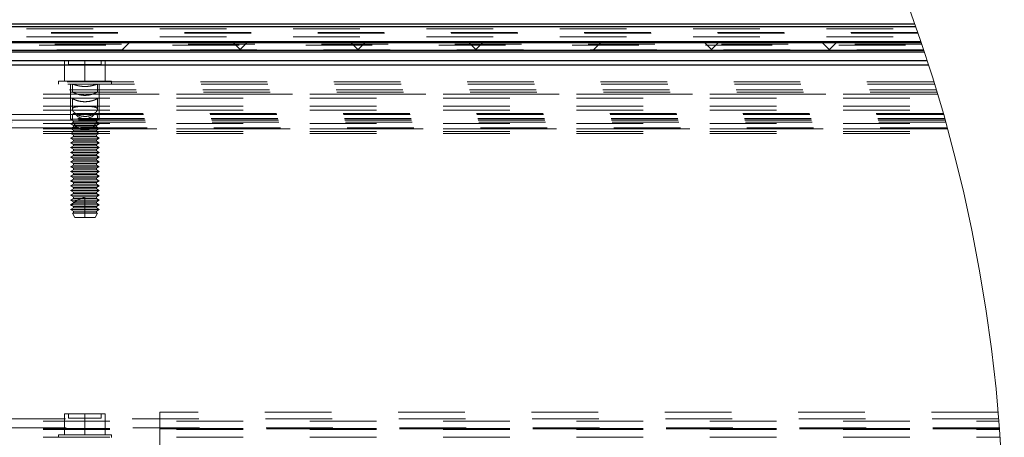
# Model space of a CAD drawing. Units: inches. Extents: x 0.3 to 33.8, y -1.7 to 24.7.
# Drawn here: x 24.6 to 26.1, y 6.6 to 7.2 of the extents above; entities that cross this region are included whole.
import ezdxf

# ---------------------------------------------------------------- set-up
doc = ezdxf.new("R2010")
doc.units = ezdxf.units.IN
doc.header["$MEASUREMENT"] = 0
doc.linetypes.add('HIDDEN', pattern=[0.075, 0.05, -0.025])

# ---------------------------------------------------------------- blocks, each defined once
blk = doc.blocks.new('SW_HATCH_8')
at = {"color": 0, "linetype": 'Continuous', "lineweight": 18}
for p, q in [((0.7422, -0.4952), (0.7542, -0.4832)), ((0.9203, -0.4939), (0.9096, -0.4832)), ((0.919, -0.4952), (0.931, -0.4832)), ((1.0984, -0.4952), (1.0864, -0.4832)), ((1.0958, -0.4952), (1.1078, -0.4832)), ((1.2752, -0.4952), (1.2632, -0.4832)), ((1.2726, -0.4952), (1.2846, -0.4832)), ((1.4493, -0.4952), (1.4613, -0.4832)), ((1.6274, -0.4939), (1.6167, -0.4832)), ((1.6261, -0.4952), (1.6381, -0.4832)), ((1.8055, -0.4952), (1.7935, -0.4832)), ((1.8029, -0.4952), (1.8149, -0.4832))]:
    blk.add_line(p, q, dxfattribs=at)

msp = doc.modelspace()

# ---------------------------------------------------------------- linework, layer by layer
at = {"color": 7, "linetype": 'HIDDEN', "lineweight": 18}
for p, q in [((23.9975, 7.187), (25.9321, 7.187)), ((25.9312, 7.1896), (24.0224, 7.1896)), ((25.9341, 7.1812), (24.0224, 7.1812)), ((25.9344, 7.1803), (24.0224, 7.1803)), ((25.9388, 7.1675), (24.0224, 7.1675)), ((24.1974, 7.1748), (25.9363, 7.1748)), ((24.0161, 7.1624), (25.9405, 7.1624)), ((25.94, 7.1638), (24.0224, 7.1638)), ((25.9428, 7.1555), (24.0224, 7.1555)), ((25.944, 7.1518), (24.0224, 7.1518)), ((24.6545, 7.1085), (24.6545, 7.1395)), ((24.6545, 7.1395), (24.685, 7.1395)), ((24.6605, 7.1395), (24.6605, 7.1333)), ((24.685, 7.1085), (24.685, 7.1395)), ((24.685, 7.1395), (24.7155, 7.1395)), ((24.7093, 7.1333), (24.7093, 7.1395)), ((24.7155, 7.1085), (24.7155, 7.1395)), ((24.0224, 7.133), (25.9501, 7.133)), ((24.6605, 7.1333), (24.685, 7.1333)), ((24.685, 7.1333), (24.7093, 7.1333)), ((25.9582, 7.1073), (24.0224, 7.1073)), ((24.6452, 7.1085), (24.685, 7.1085)), ((24.6452, 7.1085), (24.6452, 7.1041)), ((24.685, 7.1085), (24.7248, 7.1085)), ((24.7248, 7.1041), (24.7248, 7.1085)), ((25.9592, 7.1041), (24.0224, 7.1041)), ((25.9618, 7.0953), (24.0224, 7.0953)), ((25.9628, 7.0921), (24.0224, 7.0921)), ((24.6633, 7.1041), (24.6633, 7.0515)), ((24.6661, 7.1041), (24.6661, 7.0921)), ((24.7039, 7.0921), (24.7039, 7.1041)), ((24.7065, 7.0515), (24.7065, 7.1041)), ((24.0224, 7.089), (25.9637, 7.089)), ((24.0224, 7.089), (24.6736, 7.089)), ((24.0224, 7.083), (25.9655, 7.083)), ((24.6661, 7.083), (24.6661, 7.066)), ((24.6963, 7.089), (25.9637, 7.089)), ((24.7039, 7.066), (24.7039, 7.083)), ((24.0224, 7.071), (25.969, 7.071)), ((24.0224, 7.065), (25.9708, 7.065)), ((25.9722, 7.0599), (24.0224, 7.0599)), ((25.9727, 7.0582), (24.0224, 7.0582)), ((24.6712, 7.0582), (24.0224, 7.0582)), ((25.9743, 7.0526), (24.0224, 7.0526)), ((25.9744, 7.0521), (24.0224, 7.0521)), ((25.9751, 7.0497), (24.0224, 7.0497)), ((24.6666, 7.0497), (24.0224, 7.0497)), ((25.9758, 7.0471), (24.0224, 7.0471)), ((24.6633, 7.0515), (24.685, 7.0515)), ((24.6633, 7.0515), (24.6676, 7.0491)), ((24.6676, 7.0469), (24.6633, 7.0444)), ((24.6676, 7.0491), (24.685, 7.0491)), ((24.6676, 7.0491), (24.6676, 7.0469)), ((24.6676, 7.0469), (24.685, 7.0469)), ((24.685, 7.0515), (24.7065, 7.0515)), ((24.685, 7.0491), (24.7023, 7.0491)), ((24.685, 7.0469), (24.7023, 7.0469)), ((25.9727, 7.0582), (24.6987, 7.0582)), ((24.7023, 7.0491), (24.7065, 7.0515)), ((24.7023, 7.0469), (24.7023, 7.0491)), ((24.7065, 7.0444), (24.7023, 7.0469)), ((25.9751, 7.0497), (24.7033, 7.0497)), ((24.0224, 7.0447), (25.9765, 7.0447)), ((25.9782, 7.0386), (24.0224, 7.0386)), ((24.6741, 7.0386), (24.0224, 7.0386)), ((24.0224, 7.0371), (24.6774, 7.0371)), ((24.0224, 7.0371), (25.9786, 7.0371)), ((24.0224, 7.033), (25.9798, 7.033)), ((24.0224, 7.0327), (25.9798, 7.0327)), ((24.6633, 7.0444), (24.685, 7.0444)), ((24.6633, 7.0444), (24.6676, 7.0419)), ((24.6676, 7.0397), (24.6633, 7.0373)), ((24.6633, 7.0373), (24.685, 7.0373)), ((24.6633, 7.0373), (24.6676, 7.0348)), ((24.6676, 7.0326), (24.6633, 7.0301)), ((24.6676, 7.0419), (24.685, 7.0419)), ((24.6676, 7.0419), (24.6676, 7.0397)), ((24.6676, 7.0397), (24.685, 7.0397)), ((24.6676, 7.0348), (24.685, 7.0348)), ((24.6676, 7.0348), (24.6676, 7.0326)), ((24.6676, 7.0326), (24.685, 7.0326)), ((24.685, 7.0444), (24.7065, 7.0444)), ((24.685, 7.0419), (24.7023, 7.0419)), ((24.685, 7.0397), (24.7023, 7.0397)), ((24.685, 7.0373), (24.7065, 7.0373)), ((24.685, 7.0348), (24.7023, 7.0348)), ((24.685, 7.0326), (24.7023, 7.0326)), ((24.6926, 7.0371), (25.9786, 7.0371)), ((25.9782, 7.0386), (24.6958, 7.0386)), ((24.7023, 7.0419), (24.7065, 7.0444)), ((24.7023, 7.0397), (24.7023, 7.0419)), ((24.7065, 7.0373), (24.7023, 7.0397)), ((24.7023, 7.0348), (24.7065, 7.0373)), ((24.7023, 7.0326), (24.7023, 7.0348)), ((24.7065, 7.0301), (24.7023, 7.0326)), ((24.0224, 7.0298), (25.9806, 7.0298)), ((24.6633, 7.0301), (24.685, 7.0301)), ((24.6633, 7.0301), (24.6676, 7.0277)), ((24.6676, 7.0254), (24.6633, 7.023)), ((24.6633, 7.023), (24.685, 7.023)), ((24.6633, 7.023), (24.6676, 7.0205)), ((24.6676, 7.0183), (24.6633, 7.0158)), ((24.6676, 7.0277), (24.685, 7.0277)), ((24.6676, 7.0277), (24.6676, 7.0254)), ((24.6676, 7.0254), (24.685, 7.0254)), ((24.6676, 7.0205), (24.685, 7.0205)), ((24.6676, 7.0205), (24.6676, 7.0183)), ((24.6676, 7.0183), (24.685, 7.0183)), ((24.685, 7.0301), (24.7065, 7.0301)), ((24.685, 7.0277), (24.7023, 7.0277)), ((24.685, 7.0254), (24.7023, 7.0254)), ((24.685, 7.023), (24.7065, 7.023)), ((24.685, 7.0205), (24.7023, 7.0205)), ((24.685, 7.0183), (24.7023, 7.0183)), ((24.7023, 7.0277), (24.7065, 7.0301)), ((24.7023, 7.0254), (24.7023, 7.0277)), ((24.7065, 7.023), (24.7023, 7.0254)), ((24.7023, 7.0205), (24.7065, 7.023)), ((24.7023, 7.0183), (24.7023, 7.0205)), ((24.7065, 7.0158), (24.7023, 7.0183)), ((24.6633, 7.0158), (24.685, 7.0158)), ((24.6633, 7.0158), (24.6676, 7.0134)), ((24.6676, 7.0112), (24.6633, 7.0087)), ((24.6633, 7.0087), (24.685, 7.0087)), ((24.6633, 7.0087), (24.6676, 7.0062)), ((24.6676, 7.004), (24.6633, 7.0016)), ((24.6676, 7.0134), (24.685, 7.0134)), ((24.6676, 7.0134), (24.6676, 7.0112)), ((24.6676, 7.0112), (24.685, 7.0112)), ((24.6676, 7.0062), (24.685, 7.0062)), ((24.6676, 7.0062), (24.6676, 7.004)), ((24.6676, 7.004), (24.685, 7.004)), ((24.685, 7.0158), (24.7065, 7.0158)), ((24.685, 7.0134), (24.7023, 7.0134)), ((24.685, 7.0112), (24.7023, 7.0112)), ((24.685, 7.0087), (24.7065, 7.0087)), ((24.685, 7.0062), (24.7023, 7.0062)), ((24.685, 7.004), (24.7023, 7.004)), ((24.7023, 7.0134), (24.7065, 7.0158)), ((24.7023, 7.0112), (24.7023, 7.0134)), ((24.7065, 7.0087), (24.7023, 7.0112)), ((24.7023, 7.0062), (24.7065, 7.0087)), ((24.7023, 7.004), (24.7023, 7.0062)), ((24.7065, 7.0016), (24.7023, 7.004)), ((24.6633, 7.0016), (24.685, 7.0016)), ((24.6633, 7.0016), (24.6676, 6.9991)), ((24.6676, 6.9969), (24.6633, 6.9944)), ((24.6633, 6.9944), (24.685, 6.9944)), ((24.6633, 6.9944), (24.6676, 6.992)), ((24.6676, 6.9897), (24.6633, 6.9873)), ((24.6633, 6.9873), (24.685, 6.9873)), ((24.6633, 6.9873), (24.6676, 6.9848)), ((24.6676, 6.9991), (24.685, 6.9991)), ((24.6676, 6.9991), (24.6676, 6.9969)), ((24.6676, 6.9969), (24.685, 6.9969)), ((24.6676, 6.992), (24.685, 6.992)), ((24.6676, 6.992), (24.6676, 6.9897)), ((24.6676, 6.9897), (24.685, 6.9897)), ((24.685, 7.0016), (24.7065, 7.0016)), ((24.685, 6.9991), (24.7023, 6.9991)), ((24.685, 6.9969), (24.7023, 6.9969)), ((24.685, 6.9944), (24.7065, 6.9944)), ((24.685, 6.992), (24.7023, 6.992)), ((24.685, 6.9897), (24.7023, 6.9897)), ((24.685, 6.9873), (24.7065, 6.9873)), ((24.7023, 6.9991), (24.7065, 7.0016)), ((24.7023, 6.9969), (24.7023, 6.9991)), ((24.7065, 6.9944), (24.7023, 6.9969)), ((24.7023, 6.992), (24.7065, 6.9944)), ((24.7023, 6.9897), (24.7023, 6.992)), ((24.7065, 6.9873), (24.7023, 6.9897)), ((24.7023, 6.9848), (24.7065, 6.9873)), ((24.6676, 6.9826), (24.6633, 6.9801)), ((24.6633, 6.9801), (24.685, 6.9801)), ((24.6633, 6.9801), (24.6676, 6.9777)), ((24.6676, 6.9755), (24.6633, 6.973)), ((24.6633, 6.973), (24.685, 6.973)), ((24.6633, 6.973), (24.6676, 6.9705)), ((24.6676, 6.9848), (24.685, 6.9848)), ((24.6676, 6.9848), (24.6676, 6.9826)), ((24.6676, 6.9826), (24.685, 6.9826)), ((24.6676, 6.9777), (24.685, 6.9777)), ((24.6676, 6.9777), (24.6676, 6.9755)), ((24.6676, 6.9755), (24.685, 6.9755)), ((24.685, 6.9848), (24.7023, 6.9848)), ((24.685, 6.9826), (24.7023, 6.9826)), ((24.685, 6.9801), (24.7065, 6.9801)), ((24.685, 6.9777), (24.7023, 6.9777)), ((24.685, 6.9755), (24.7023, 6.9755)), ((24.685, 6.973), (24.7065, 6.973)), ((24.7023, 6.9826), (24.7023, 6.9848)), ((24.7065, 6.9801), (24.7023, 6.9826)), ((24.7023, 6.9777), (24.7065, 6.9801)), ((24.7023, 6.9755), (24.7023, 6.9777)), ((24.7065, 6.973), (24.7023, 6.9755)), ((24.7023, 6.9705), (24.7065, 6.973)), ((24.6676, 6.9683), (24.6633, 6.9659)), ((24.6633, 6.9659), (24.685, 6.9659)), ((24.6633, 6.9659), (24.6676, 6.9634)), ((24.6676, 6.9612), (24.6633, 6.9587)), ((24.6633, 6.9587), (24.685, 6.9587)), ((24.6633, 6.9587), (24.6676, 6.9563)), ((24.6676, 6.9705), (24.685, 6.9705)), ((24.6676, 6.9705), (24.6676, 6.9683)), ((24.6676, 6.9683), (24.685, 6.9683)), ((24.6676, 6.9634), (24.685, 6.9634)), ((24.6676, 6.9634), (24.6676, 6.9612)), ((24.6676, 6.9612), (24.685, 6.9612)), ((24.685, 6.9705), (24.7023, 6.9705)), ((24.685, 6.9683), (24.7023, 6.9683)), ((24.685, 6.9659), (24.7065, 6.9659)), ((24.685, 6.9634), (24.7023, 6.9634)), ((24.685, 6.9612), (24.7023, 6.9612)), ((24.685, 6.9587), (24.7065, 6.9587)), ((24.7023, 6.9683), (24.7023, 6.9705)), ((24.7065, 6.9659), (24.7023, 6.9683)), ((24.7023, 6.9634), (24.7065, 6.9659)), ((24.7023, 6.9612), (24.7023, 6.9634)), ((24.7065, 6.9587), (24.7023, 6.9612)), ((24.7023, 6.9563), (24.7065, 6.9587)), ((24.6676, 6.954), (24.6633, 6.9516)), ((24.6633, 6.9516), (24.685, 6.9516)), ((24.6633, 6.9516), (24.6676, 6.9491)), ((24.6676, 6.9469), (24.6633, 6.9444)), ((24.6633, 6.9444), (24.685, 6.9444)), ((24.6633, 6.9444), (24.6676, 6.942)), ((24.6676, 6.9563), (24.685, 6.9563)), ((24.6676, 6.9563), (24.6676, 6.954)), ((24.6676, 6.954), (24.685, 6.954)), ((24.6676, 6.9491), (24.685, 6.9491)), ((24.6676, 6.9491), (24.6676, 6.9469)), ((24.6676, 6.9469), (24.685, 6.9469)), ((24.685, 6.9563), (24.7023, 6.9563)), ((24.685, 6.954), (24.7023, 6.954)), ((24.685, 6.9516), (24.7065, 6.9516)), ((24.685, 6.9491), (24.7023, 6.9491)), ((24.685, 6.9469), (24.7023, 6.9469)), ((24.685, 6.9444), (24.7065, 6.9444)), ((24.7023, 6.954), (24.7023, 6.9563)), ((24.7065, 6.9516), (24.7023, 6.954)), ((24.7023, 6.9491), (24.7065, 6.9516)), ((24.7023, 6.9469), (24.7023, 6.9491)), ((24.7065, 6.9444), (24.7023, 6.9469)), ((24.7023, 6.942), (24.7065, 6.9444)), ((24.6676, 6.9398), (24.6633, 6.9373)), ((24.6633, 6.9373), (24.685, 6.9373)), ((24.6633, 6.9373), (24.6676, 6.9348)), ((24.6676, 6.9326), (24.6633, 6.9302)), ((24.6633, 6.9302), (24.6734, 6.9302)), ((24.6633, 6.9302), (24.6676, 6.9277)), ((24.6676, 6.942), (24.685, 6.942)), ((24.6676, 6.942), (24.6676, 6.9398)), ((24.6676, 6.9398), (24.685, 6.9398)), ((24.6676, 6.9348), (24.685, 6.9348)), ((24.6676, 6.9348), (24.6676, 6.9326)), ((24.6676, 6.9326), (24.6792, 6.9326)), ((24.674, 6.9304), (24.6676, 6.9256)), ((24.6734, 6.9302), (24.6792, 6.9326)), ((24.6734, 6.9302), (24.7065, 6.9302)), ((24.685, 6.9344), (24.6755, 6.931)), ((24.6792, 6.9326), (24.685, 6.9344)), ((24.6792, 6.9326), (24.7023, 6.9326)), ((24.685, 6.942), (24.7023, 6.942)), ((24.685, 6.9398), (24.7023, 6.9398)), ((24.685, 6.9373), (24.7065, 6.9373)), ((24.685, 6.9348), (24.7023, 6.9348)), ((24.685, 6.9344), (24.685, 6.9326)), ((24.685, 6.9326), (24.685, 6.9302)), ((24.685, 6.9302), (24.685, 6.9277)), ((24.7023, 6.9398), (24.7023, 6.942)), ((24.7065, 6.9373), (24.7023, 6.9398)), ((24.7023, 6.9348), (24.7065, 6.9373)), ((24.7023, 6.9326), (24.7023, 6.9348)), ((24.7065, 6.9302), (24.7023, 6.9326)), ((24.7023, 6.9277), (24.7065, 6.9302)), ((24.6674, 6.9254), (24.6633, 6.923)), ((24.6633, 6.923), (24.6657, 6.923)), ((24.6633, 6.923), (24.665, 6.922)), ((24.6676, 6.9183), (24.6633, 6.9159)), ((24.6633, 6.9159), (24.7065, 6.9159)), ((24.6633, 6.9159), (24.6676, 6.9134)), ((24.6658, 6.9232), (24.665, 6.922)), ((24.665, 6.922), (24.6657, 6.923)), ((24.665, 6.922), (24.6676, 6.9206)), ((24.6657, 6.923), (24.7065, 6.923)), ((24.6674, 6.9254), (24.6669, 6.9246)), ((24.6676, 6.9255), (24.6674, 6.9254)), ((24.6676, 6.9277), (24.6697, 6.9277)), ((24.6676, 6.9277), (24.6676, 6.9256)), ((24.6676, 6.9256), (24.6676, 6.9255)), ((24.6676, 6.9255), (24.7023, 6.9255)), ((24.6676, 6.9206), (24.7023, 6.9206)), ((24.6676, 6.9206), (24.6676, 6.9183)), ((24.6676, 6.9183), (24.7023, 6.9183)), ((24.6676, 6.9134), (24.7023, 6.9134)), ((24.6676, 6.9134), (24.6676, 6.9112)), ((24.6697, 6.9277), (24.7023, 6.9277)), ((24.685, 6.9277), (24.685, 6.9255)), ((24.685, 6.9255), (24.685, 6.923)), ((24.685, 6.923), (24.685, 6.9206)), ((24.685, 6.9206), (24.685, 6.9183)), ((24.685, 6.9183), (24.685, 6.9159)), ((24.685, 6.9159), (24.685, 6.9134)), ((24.685, 6.9134), (24.685, 6.9112)), ((24.7023, 6.9255), (24.7023, 6.9277)), ((24.7065, 6.923), (24.7023, 6.9255)), ((24.7023, 6.9206), (24.7065, 6.923)), ((24.7023, 6.9183), (24.7023, 6.9206)), ((24.7065, 6.9159), (24.7023, 6.9183)), ((24.7023, 6.9134), (24.7065, 6.9159)), ((24.7023, 6.9112), (24.7023, 6.9134)), ((24.6676, 6.9112), (24.6662, 6.9104)), ((24.6662, 6.9104), (24.7037, 6.9104)), ((24.6662, 6.9104), (24.6697, 6.9041)), ((24.6676, 6.9112), (24.7023, 6.9112)), ((24.685, 6.9041), (24.6697, 6.9041)), ((24.685, 6.9112), (24.685, 6.9104)), ((24.685, 6.9104), (24.685, 6.9041)), ((24.685, 6.9041), (24.7001, 6.9041)), ((24.7001, 6.9041), (24.7037, 6.9104)), ((24.7037, 6.9104), (24.7023, 6.9112)), ((24.6545, 6.5784), (24.6545, 6.6094)), ((24.6545, 6.6094), (24.685, 6.6094)), ((24.6605, 6.6094), (24.6605, 6.6032)), ((24.6605, 6.6032), (24.685, 6.6032)), ((24.685, 6.5784), (24.685, 6.6094)), ((24.685, 6.6094), (24.7155, 6.6094)), ((24.685, 6.6032), (24.7093, 6.6032)), ((24.7093, 6.6032), (24.7093, 6.6094)), ((24.7155, 6.5784), (24.7155, 6.6094)), ((24.7975, 6.587), (24.7975, 6.612)), ((26.055, 6.612), (24.7975, 6.612)), ((26.0559, 6.602), (24.0224, 6.602)), ((24.0224, 6.5985), (26.0562, 6.5985)), ((26.057, 6.5887), (24.0224, 6.5887)), ((24.0224, 6.5877), (26.057, 6.5877)), ((24.0224, 6.586), (26.0572, 6.586)), ((24.0224, 6.5749), (26.058, 6.5749)), ((24.6452, 6.5784), (24.685, 6.5784)), ((24.6452, 6.5784), (24.6452, 6.574)), ((24.685, 6.5784), (24.7248, 6.5784)), ((24.7248, 6.574), (24.7248, 6.5784)), ((26.0571, 6.587), (24.7975, 6.587)), ((24.7975, 6.562), (24.7975, 6.587))]:
    msp.add_line(p, q, dxfattribs=at)
at = {"color": 7, "linetype": 'Continuous', "lineweight": 25}
for p, q in [((25.9298, 7.1937), (24.1974, 7.1937)), ((25.9388, 7.1675), (24.0224, 7.1675)), ((24.0224, 7.1665), (25.9391, 7.1665)), ((25.9431, 7.1545), (24.0224, 7.1545)), ((25.944, 7.1518), (24.0224, 7.1518)), ((25.9482, 7.139), (24.0224, 7.139)), ((24.0224, 7.133), (25.9501, 7.133))]:
    msp.add_line(p, q, dxfattribs=at)
at = {"color": 8, "linetype": 'Continuous', "lineweight": 25}
msp.add_line((25.9312, 7.1896), (24.1974, 7.1896), dxfattribs=at)
at = {"color": 7, "linetype": 'Continuous', "lineweight": 18}
msp.add_circle((23.6667, 6.4019), 2.3975, dxfattribs=at)
at = {"color": 7, "linetype": 'HIDDEN', "lineweight": 18}
for centre, start, end in [((24.685, 7.0541), 193.5985, 235.0505), ((24.685, 7.0711), 223.1594, 316.8406), ((24.6849, 7.0541), 304.9495, 346.4015)]:
    msp.add_arc(centre, 0.0189, start, end, dxfattribs=at)
for points, knots in [([(24.7039, 7.1041), (24.7035, 7.104), (24.7023, 7.1035), (24.6995, 7.1026), (24.6951, 7.1014), (24.6896, 7.1005), (24.6835, 7.1003), (24.6778, 7.1009), (24.6729, 7.1019), (24.6691, 7.103), (24.667, 7.1038), (24.6661, 7.1041), (24.6661, 7.1041)], [0, 0, 0, 0, 0.02706, 0.103423, 0.223801, 0.379027, 0.541201, 0.689684, 0.822889, 0.931388, 0.992053, 1, 1, 1, 1]), ([(24.6661, 7.0921), (24.6664, 7.092), (24.6675, 7.0914), (24.6701, 7.0902), (24.6744, 7.0886), (24.6799, 7.0873), (24.6859, 7.0869), (24.6915, 7.0876), (24.6964, 7.0889), (24.7003, 7.0904), (24.7027, 7.0916), (24.7037, 7.0921), (24.7039, 7.0921)], [0, 0, 0, 0, 0.026221, 0.099322, 0.215634, 0.370997, 0.531188, 0.670167, 0.798299, 0.913587, 0.986336, 1, 1, 1, 1]), ([(24.7037, 7.0827), (24.7038, 7.0827), (24.7043, 7.0825), (24.7014, 7.0812), (24.6995, 7.0801), (24.6943, 7.0785), (24.6887, 7.0776), (24.6826, 7.0775), (24.6772, 7.0782), (24.6721, 7.0794), (24.6694, 7.081), (24.6659, 7.0818), (24.6663, 7.0826), (24.6663, 7.0827)], [0, 0, 0, 0, 0.002556, 0.041099, 0.125009, 0.252871, 0.409622, 0.564386, 0.703421, 0.829627, 0.93422, 0.994213, 1, 1, 1, 1]), ([(24.6791, 7.0562), (24.6811, 7.0559), (24.6848, 7.0552), (24.6903, 7.0559), (24.6951, 7.0575), (24.6994, 7.0599), (24.7025, 7.0626), (24.7045, 7.066), (24.7023, 7.069), (24.6985, 7.0698), (24.6937, 7.0704), (24.6879, 7.0706), (24.6819, 7.0706), (24.6762, 7.0704), (24.6714, 7.0698), (24.6679, 7.069), (24.6657, 7.0667), (24.6666, 7.0636), (24.6695, 7.0607), (24.6738, 7.0578), (24.6774, 7.0567), (24.6791, 7.0562)], [0, 0, 0, 0, 0.06735, 0.130057, 0.187914, 0.243199, 0.295109, 0.332978, 0.36325, 0.406022, 0.463191, 0.531165, 0.60349, 0.671973, 0.728873, 0.769394, 0.79626, 0.824988, 0.870478, 0.937055, 1, 1, 1, 1]), ([(24.6712, 7.0582), (24.6706, 7.0587), (24.6697, 7.0595), (24.6682, 7.0601), (24.667, 7.0595), (24.6666, 7.0583), (24.6663, 7.0567), (24.6662, 7.0549), (24.6662, 7.053), (24.6663, 7.0512), (24.6665, 7.0502), (24.6666, 7.0497)], [0, 0, 0, 0, 0.150292, 0.254415, 0.317965, 0.402652, 0.510891, 0.63832, 0.774281, 0.903632, 1, 1, 1, 1]), ([(24.7033, 7.0497), (24.7034, 7.0502), (24.7036, 7.0514), (24.7037, 7.0532), (24.7037, 7.0551), (24.7036, 7.0569), (24.7033, 7.0584), (24.7029, 7.0595), (24.7019, 7.0601), (24.7007, 7.0598), (24.6997, 7.0591), (24.699, 7.0584), (24.6987, 7.0582)], [0, 0, 0, 0, 0.110415, 0.239991, 0.375843, 0.502919, 0.607237, 0.682934, 0.742277, 0.814275, 0.922646, 1, 1, 1, 1]), ([(24.6741, 7.0386), (24.6755, 7.0379), (24.6783, 7.0364), (24.6833, 7.0358), (24.6883, 7.036), (24.6927, 7.0368), (24.695, 7.0382), (24.6958, 7.0386)], [0, 0, 0, 0, 0.202687, 0.421373, 0.651714, 0.876243, 1, 1, 1, 1]), ([(24.6697, 6.9277), (24.6707, 6.9284), (24.6719, 6.9293), (24.6731, 6.93), (24.6734, 6.9302)], [0, 0, 0, 0, 0.8176273, 1, 1, 1, 1]), ([(24.6657, 6.923), (24.6662, 6.9237), (24.6668, 6.9246), (24.6674, 6.9253), (24.6674, 6.9254)], [0, 0, 0, 0, 0.912559, 1, 1, 1, 1]), ([(24.6676, 6.9256), (24.6678, 6.9258), (24.6685, 6.9266), (24.6692, 6.9272), (24.6697, 6.9277)], [0, 0, 0, 0, 0.327958, 1, 1, 1, 1])]:
    msp.add_open_spline(points, degree=3, knots=knots, dxfattribs=at)

# ---------------------------------------------------------------- block references
at = {"color": 7, "linetype": 'Continuous', "lineweight": 18}
msp.add_blockref('SW_HATCH_8', (23.9975, 7.6497), dxfattribs=at)

doc.saveas('drawing.dxf')
